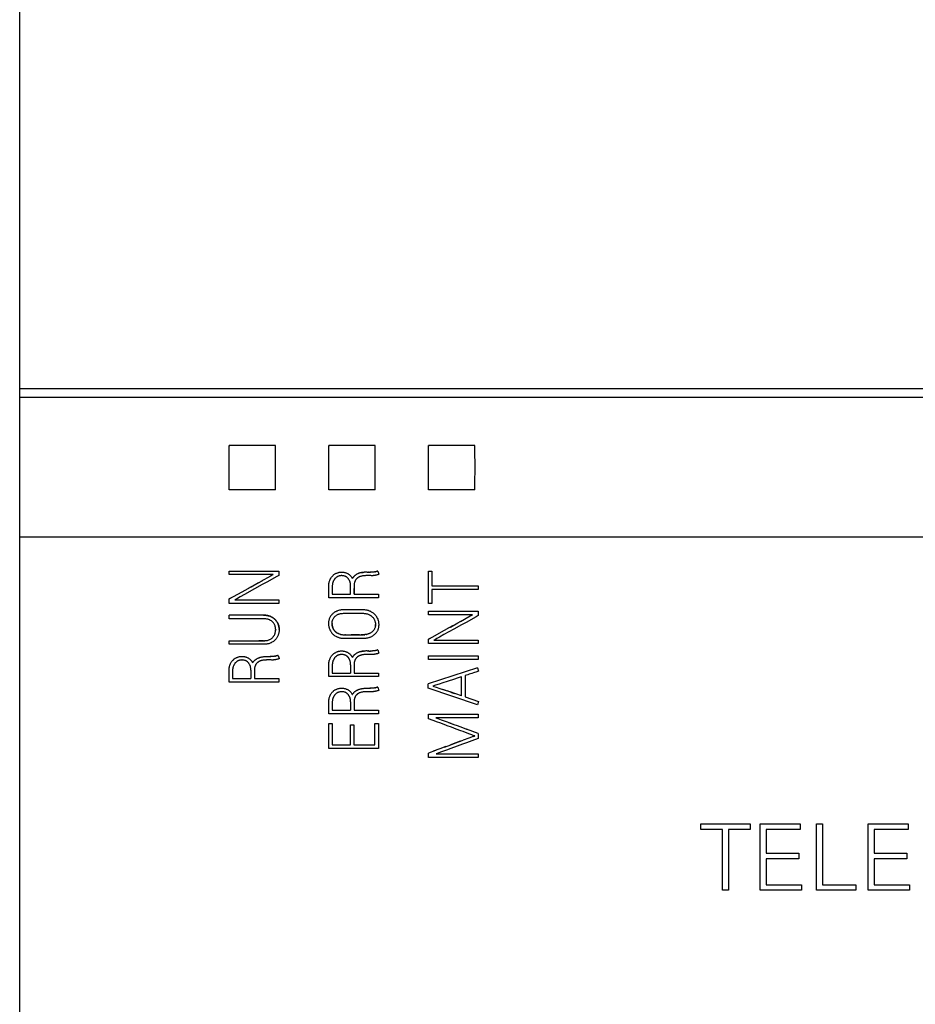
# Model space of a CAD drawing. Extents: x 0 to 841, y 0 to 594.
# Drawn here: x 194 to 221, y 313 to 342 of the extents above; entities that cross this region are included whole.
import ezdxf

# ---------------------------------------------------------------- set-up
doc = ezdxf.new("R2010")
doc.units = 0
doc.header["$LTSCALE"] = 46.255
doc.header["$MEASUREMENT"] = 0
doc.layers.add('TOP$11', color=7, linetype='CONTINUOUS')

msp = doc.modelspace()

# ---------------------------------------------------------------- linework, layer by layer
at = {"layer": 'TOP$11', "color": 7, "linetype": 'Continuous'}
for p, q in [((194.197, 265.727), (194.197, 365.727)), ((249.197, 331.102), (194.197, 331.102)), ((249.197, 330.836), (194.197, 330.836)), ((200.5, 329.397), (200.498, 329.375)), ((200.5, 329.264), (200.5, 329.397)), ((201.899, 329.397), (200.5, 329.397)), ((201.9, 329.264), (201.899, 329.397)), ((203.5, 329.397), (203.498, 329.375)), ((203.5, 329.264), (203.5, 329.397)), ((204.899, 329.397), (203.5, 329.397)), ((204.9, 329.264), (204.899, 329.397)), ((206.5, 329.397), (206.498, 329.375)), ((206.5, 329.264), (206.5, 329.397)), ((207.899, 329.397), (206.5, 329.397)), ((207.9, 329.264), (207.899, 329.397)), ((200.5, 328.057), (200.5, 328.256)), ((201.899, 328.057), (201.9, 328.256)), ((203.5, 328.057), (203.5, 328.256)), ((204.899, 328.057), (204.9, 328.256)), ((206.5, 328.057), (206.5, 328.256)), ((207.899, 328.057), (207.9, 328.256)), ((200.498, 328.079), (200.5, 328.057)), ((201.899, 328.057), (200.5, 328.057)), ((203.498, 328.079), (203.5, 328.057)), ((204.899, 328.057), (203.5, 328.057)), ((206.498, 328.079), (206.5, 328.057)), ((207.899, 328.057), (206.5, 328.057)), ((194.197, 326.642), (249.197, 326.642)), ((249.197, 326.64), (194.197, 326.64)), ((200.5, 325.51), (200.5, 325.616)), ((200.5, 325.616), (202, 325.616)), ((201.827, 325.51), (200.5, 325.51)), ((202, 325.616), (202, 325.485)), ((204.259, 325.455), (204.25, 325.446)), ((204.268, 325.463), (204.259, 325.454)), ((204.276, 325.47), (204.268, 325.463)), ((204.285, 325.478), (204.275, 325.47)), ((204.295, 325.486), (204.285, 325.478)), ((204.303, 325.491), (204.295, 325.486)), ((204.313, 325.499), (204.302, 325.491)), ((204.325, 325.507), (204.313, 325.499)), ((204.331, 325.511), (204.325, 325.507)), ((204.338, 325.515), (204.331, 325.51)), ((204.349, 325.521), (204.337, 325.514)), ((204.361, 325.528), (204.349, 325.521)), ((204.372, 325.533), (204.361, 325.528)), ((204.384, 325.539), (204.372, 325.533)), ((204.392, 325.542), (204.384, 325.538)), ((204.404, 325.547), (204.392, 325.542)), ((204.416, 325.551), (204.404, 325.547)), ((204.425, 325.554), (204.416, 325.551)), ((204.438, 325.558), (204.425, 325.554)), ((204.452, 325.562), (204.438, 325.558)), ((204.467, 325.565), (204.452, 325.561)), ((204.482, 325.568), (204.466, 325.565)), ((204.543, 325.577), (204.56, 325.579)), ((204.58, 325.58), (204.56, 325.579)), ((204.6, 325.582), (204.579, 325.58)), ((204.62, 325.582), (204.599, 325.582)), ((204.629, 325.583), (204.62, 325.582)), ((204.652, 325.583), (204.629, 325.583)), ((204.652, 325.583), (204.698, 325.583)), ((204.698, 325.583), (204.683, 325.583)), ((204.785, 325.475), (204.767, 325.477)), ((204.778, 325.581), (204.768, 325.581)), ((204.791, 325.581), (204.777, 325.581)), ((204.803, 325.582), (204.79, 325.581)), ((204.815, 325.582), (204.803, 325.582)), ((204.828, 325.583), (204.815, 325.582)), ((204.838, 325.584), (204.828, 325.583)), ((204.84, 325.584), (204.837, 325.584)), ((204.852, 325.586), (204.84, 325.584)), ((204.863, 325.587), (204.852, 325.586)), ((204.872, 325.588), (204.862, 325.587)), ((204.879, 325.589), (204.872, 325.588)), ((204.888, 325.591), (204.879, 325.589)), ((204.897, 325.593), (204.888, 325.591)), ((204.926, 325.6), (204.916, 325.597)), ((204.935, 325.603), (204.925, 325.6)), ((204.945, 325.606), (204.935, 325.603)), ((204.956, 325.61), (204.945, 325.606)), ((204.966, 325.614), (204.955, 325.61)), ((204.973, 325.616), (204.966, 325.614)), ((204.973, 325.616), (205.01, 325.517)), ((206.5, 324.636), (206.5, 325.616)), ((206.5, 325.616), (206.606, 325.616)), ((206.606, 325.616), (206.606, 325.171)), ((200.898, 324.995), (201.239, 325.184)), ((201.164, 325.142), (201.389, 325.267)), ((201.363, 325.252), (201.495, 325.326)), ((203.606, 325.154), (203.606, 324.919)), ((206.606, 325.171), (207.998, 325.171)), ((207.998, 325.171), (207.998, 325.065)), ((201.267, 325.079), (200.968, 324.913)), ((201.164, 325.142), (201.075, 325.093)), ((203.606, 324.919), (204.155, 324.919)), ((204.155, 324.919), (204.155, 325.098)), ((204.261, 324.919), (204.261, 325.092)), ((204.261, 324.919), (205, 324.919)), ((205, 324.919), (205, 324.813)), ((206.606, 325.065), (206.606, 324.636)), ((207.998, 325.065), (206.606, 325.065)), ((200.581, 324.82), (200.5, 324.776)), ((200.5, 324.64), (200.5, 324.776)), ((202, 324.64), (200.5, 324.64)), ((200.668, 324.747), (202, 324.747)), ((202, 324.747), (202, 324.64)), ((205, 324.813), (203.5, 324.813)), ((206.606, 324.636), (206.5, 324.636)), ((200.497, 324.178), (200.497, 324.285)), ((200.674, 324.285), (200.497, 324.285)), ((201.539, 324.285), (201.566, 324.284)), ((206.498, 324.299), (206.498, 324.405)), ((206.498, 324.405), (207.998, 324.405)), ((207.825, 324.299), (206.498, 324.299)), ((207.998, 324.405), (207.998, 324.275)), ((201.141, 324.178), (200.497, 324.178)), ((204.905, 323.98), (204.905, 323.982)), ((206.896, 323.785), (207.237, 323.973)), ((207.162, 323.931), (207.387, 324.056)), ((207.361, 324.042), (207.493, 324.115)), ((201.902, 323.849), (201.902, 323.846)), ((202.008, 323.85), (202.008, 323.858)), ((203.79, 323.731), (203.772, 323.74)), ((203.801, 323.726), (203.789, 323.732)), ((203.801, 323.726), (203.809, 323.723)), ((203.826, 323.717), (203.809, 323.723)), ((203.843, 323.712), (203.826, 323.717)), ((203.842, 323.712), (203.851, 323.71)), ((203.851, 323.71), (203.87, 323.706)), ((203.869, 323.706), (203.89, 323.702)), ((203.888, 323.702), (203.902, 323.701)), ((203.902, 323.701), (203.923, 323.699)), ((203.921, 323.699), (203.946, 323.698)), ((203.943, 323.698), (203.954, 323.698)), ((203.954, 323.698), (204.28, 323.698)), ((204.007, 323.698), (203.981, 323.698)), ((204.529, 323.698), (204.477, 323.698)), ((204.557, 323.699), (204.53, 323.698)), ((204.581, 323.7), (204.556, 323.699)), ((204.611, 323.704), (204.587, 323.701)), ((204.633, 323.707), (204.61, 323.704)), ((204.633, 323.707), (204.643, 323.709)), ((204.664, 323.714), (204.642, 323.709)), ((204.683, 323.719), (204.663, 323.714)), ((204.683, 323.719), (204.69, 323.721)), ((204.708, 323.728), (204.689, 323.721)), ((204.708, 323.728), (204.715, 323.731)), ((204.732, 323.738), (204.715, 323.731)), ((204.732, 323.738), (204.747, 323.746)), ((204.762, 323.754), (204.746, 323.745)), ((204.777, 323.764), (204.762, 323.754)), ((204.792, 323.774), (204.777, 323.764)), ((204.791, 323.774), (204.806, 323.786)), ((204.805, 323.785), (204.818, 323.797)), ((204.818, 323.797), (204.829, 323.808)), ((207.265, 323.868), (206.966, 323.702)), ((207.162, 323.931), (207.073, 323.883)), ((200.497, 323.413), (200.497, 323.519)), ((200.497, 323.519), (201.291, 323.519)), ((201.55, 323.413), (201.207, 323.413)), ((201.539, 323.519), (201.399, 323.519)), ((201.583, 323.52), (201.564, 323.519)), ((204.488, 323.592), (204.521, 323.592)), ((206.579, 323.61), (206.498, 323.565)), ((206.498, 323.43), (206.498, 323.565)), ((207.998, 323.43), (206.498, 323.43)), ((206.666, 323.536), (207.998, 323.536)), ((207.998, 323.536), (207.998, 323.43)), ((201.966, 323.075), (201.955, 323.072)), ((201.973, 323.078), (201.966, 323.075)), ((201.973, 323.078), (202.01, 322.979)), ((204.259, 323.081), (204.25, 323.072)), ((204.268, 323.089), (204.259, 323.081)), ((204.276, 323.096), (204.268, 323.089)), ((204.285, 323.104), (204.275, 323.096)), ((204.295, 323.112), (204.285, 323.104)), ((204.303, 323.118), (204.295, 323.112)), ((204.313, 323.125), (204.302, 323.118)), ((204.325, 323.133), (204.313, 323.125)), ((204.331, 323.137), (204.325, 323.133)), ((204.338, 323.141), (204.331, 323.137)), ((204.349, 323.148), (204.337, 323.141)), ((204.361, 323.154), (204.349, 323.147)), ((204.372, 323.159), (204.361, 323.154)), ((204.384, 323.165), (204.372, 323.159)), ((204.392, 323.168), (204.384, 323.165)), ((204.404, 323.173), (204.392, 323.168)), ((204.416, 323.177), (204.404, 323.173)), ((204.425, 323.18), (204.416, 323.177)), ((204.438, 323.184), (204.425, 323.18)), ((204.452, 323.188), (204.438, 323.184)), ((204.467, 323.191), (204.452, 323.188)), ((204.482, 323.194), (204.466, 323.191)), ((204.543, 323.203), (204.56, 323.205)), ((204.58, 323.207), (204.56, 323.205)), ((204.6, 323.208), (204.579, 323.207)), ((204.62, 323.209), (204.599, 323.208)), ((204.629, 323.209), (204.62, 323.209)), ((204.652, 323.209), (204.629, 323.209)), ((204.652, 323.209), (204.698, 323.209)), ((204.698, 323.209), (204.683, 323.209)), ((204.785, 323.101), (204.767, 323.103)), ((204.778, 323.207), (204.768, 323.207)), ((204.791, 323.207), (204.777, 323.207)), ((204.803, 323.208), (204.79, 323.207)), ((204.815, 323.209), (204.803, 323.208)), ((204.828, 323.21), (204.815, 323.209)), ((204.838, 323.21), (204.828, 323.21)), ((204.84, 323.211), (204.837, 323.21)), ((204.852, 323.212), (204.84, 323.211)), ((204.863, 323.213), (204.852, 323.212)), ((204.872, 323.215), (204.862, 323.213)), ((204.879, 323.216), (204.872, 323.215)), ((204.888, 323.217), (204.879, 323.216)), ((204.897, 323.219), (204.888, 323.217)), ((204.926, 323.226), (204.916, 323.224)), ((204.935, 323.229), (204.925, 323.226)), ((204.945, 323.233), (204.935, 323.229)), ((204.956, 323.236), (204.945, 323.232)), ((204.966, 323.24), (204.955, 323.236)), ((204.973, 323.242), (204.966, 323.24)), ((204.973, 323.242), (205.01, 323.143)), ((201.652, 323.045), (201.698, 323.045)), ((201.785, 322.937), (201.767, 322.939)), ((201.778, 323.043), (201.768, 323.043)), ((201.791, 323.043), (201.777, 323.043)), ((201.803, 323.044), (201.79, 323.043)), ((201.815, 323.044), (201.803, 323.044)), ((201.828, 323.045), (201.815, 323.044)), ((201.838, 323.046), (201.828, 323.045)), ((201.84, 323.046), (201.837, 323.046)), ((201.852, 323.048), (201.84, 323.046)), ((201.863, 323.049), (201.852, 323.048)), ((201.872, 323.05), (201.862, 323.049)), ((201.879, 323.051), (201.872, 323.05)), ((201.888, 323.053), (201.879, 323.051)), ((201.897, 323.055), (201.888, 323.053)), ((201.926, 323.062), (201.916, 323.059)), ((201.935, 323.065), (201.925, 323.062)), ((201.945, 323.068), (201.935, 323.065)), ((201.956, 323.072), (201.945, 323.068)), ((204.155, 322.797), (204.155, 322.545)), ((204.261, 322.793), (204.261, 322.545)), ((206.502, 322.953), (206.502, 323.059)), ((206.502, 323.059), (207.998, 323.059)), ((207.998, 322.953), (206.502, 322.953)), ((207.998, 323.059), (207.998, 322.953)), ((200.606, 322.611), (200.606, 322.381)), ((201.155, 322.633), (201.155, 322.381)), ((201.261, 322.628), (201.261, 322.381)), ((203.606, 322.775), (203.606, 322.545)), ((203.606, 322.545), (204.155, 322.545)), ((204.261, 322.545), (205, 322.545)), ((205, 322.545), (205, 322.439)), ((207.975, 322.704), (206.495, 322.219)), ((207.889, 322.562), (207.856, 322.551)), ((207.975, 322.704), (208.008, 322.602)), ((202, 322.275), (200.5, 322.275)), ((200.606, 322.381), (201.155, 322.381)), ((201.261, 322.381), (202, 322.381)), ((202, 322.381), (202, 322.275)), ((205, 322.439), (203.5, 322.439)), ((206.495, 322.086), (206.495, 322.219)), ((206.932, 322.25), (206.824, 322.215)), ((207.063, 322.292), (206.932, 322.25)), ((207.496, 321.861), (207.496, 322.433)), ((207.602, 322.469), (207.602, 321.826)), ((204.652, 322.09), (204.698, 322.09)), ((204.785, 321.982), (204.767, 321.984)), ((204.778, 322.088), (204.768, 322.088)), ((204.791, 322.088), (204.777, 322.088)), ((204.803, 322.089), (204.79, 322.088)), ((204.815, 322.089), (204.803, 322.089)), ((204.828, 322.09), (204.815, 322.089)), ((204.838, 322.091), (204.828, 322.09)), ((204.84, 322.091), (204.837, 322.091)), ((204.852, 322.093), (204.84, 322.091)), ((204.863, 322.094), (204.852, 322.093)), ((204.872, 322.095), (204.862, 322.094)), ((204.879, 322.096), (204.872, 322.095)), ((204.888, 322.098), (204.879, 322.096)), ((204.897, 322.1), (204.888, 322.098)), ((204.926, 322.107), (204.916, 322.104)), ((204.935, 322.11), (204.925, 322.107)), ((204.945, 322.113), (204.935, 322.11)), ((204.956, 322.117), (204.945, 322.113)), ((204.966, 322.121), (204.955, 322.117)), ((204.973, 322.123), (204.966, 322.12)), ((204.973, 322.123), (205.01, 322.024)), ((207.975, 321.589), (206.495, 322.086)), ((206.629, 322.152), (206.759, 322.109)), ((206.737, 322.116), (206.846, 322.08)), ((206.846, 322.08), (207.062, 322.007)), ((207.019, 322.021), (206.932, 322.051)), ((207.192, 321.963), (207.062, 322.007)), ((207.496, 321.861), (207.149, 321.977)), ((207.192, 321.963), (207.279, 321.934)), ((203.606, 321.656), (203.606, 321.426)), ((204.155, 321.678), (204.155, 321.426)), ((204.261, 321.673), (204.261, 321.426)), ((207.602, 321.826), (208.008, 321.688)), ((208.008, 321.688), (207.975, 321.589)), ((203.5, 321.32), (203.5, 321.355)), ((205, 321.32), (203.5, 321.32)), ((203.606, 321.426), (204.155, 321.426)), ((204.261, 321.426), (205, 321.426)), ((205, 321.426), (205, 321.32)), ((206.498, 321.17), (206.498, 321.306)), ((206.498, 321.306), (207.998, 321.306)), ((207.998, 321.306), (207.998, 321.199)), ((203.5, 320.276), (203.5, 321.025)), ((203.5, 321.025), (203.606, 321.025)), ((203.606, 321.025), (203.606, 320.382)), ((204.889, 320.382), (204.889, 321.025)), ((204.889, 321.025), (204.995, 321.025)), ((204.995, 321.025), (204.995, 320.276)), ((206.726, 321.199), (206.786, 321.177)), ((207.998, 321.199), (206.726, 321.199)), ((207.107, 321.057), (207.298, 320.986)), ((204.153, 320.382), (204.153, 320.985)), ((204.153, 320.985), (204.259, 320.985)), ((204.259, 320.985), (204.259, 320.382)), ((207.87, 320.774), (207.648, 320.857)), ((207.998, 320.727), (207.807, 320.798)), ((207.998, 320.727), (207.998, 320.575)), ((207.718, 320.588), (207.544, 320.523)), ((207.848, 320.637), (207.718, 320.588)), ((207.998, 320.575), (207.808, 320.506)), ((204.995, 320.276), (203.5, 320.276)), ((203.606, 320.382), (204.153, 320.382)), ((204.259, 320.382), (204.889, 320.382)), ((206.707, 320.215), (206.498, 320.138)), ((206.498, 320.005), (206.498, 320.138)), ((206.846, 320.267), (206.637, 320.19)), ((206.731, 320.111), (207.998, 320.111)), ((207.021, 320.331), (206.846, 320.267)), ((207.174, 320.274), (207.047, 320.228)), ((207.173, 320.387), (207.151, 320.379)), ((207.364, 320.343), (207.174, 320.274)), ((207.998, 320.111), (207.998, 320.005)), ((207.998, 320.005), (206.498, 320.005)), ((214.701, 317.838), (214.701, 318.005)), ((214.701, 318.005), (216.186, 318.005)), ((215.353, 317.838), (214.701, 317.838)), ((215.353, 316.005), (215.353, 317.838)), ((215.534, 317.838), (215.534, 316.005)), ((216.186, 317.838), (215.534, 317.838)), ((216.186, 318.005), (216.186, 317.838)), ((216.488, 316.005), (216.488, 318.005)), ((216.488, 318.005), (217.69, 318.005)), ((216.668, 317.838), (216.668, 317.121)), ((217.69, 317.838), (216.668, 317.838)), ((217.69, 318.005), (217.69, 317.838)), ((218.182, 316.005), (218.182, 318.005)), ((218.182, 318.005), (218.362, 318.005)), ((218.362, 318.005), (218.362, 316.172)), ((219.735, 316.005), (219.735, 318.005)), ((219.735, 318.005), (220.937, 318.005)), ((219.915, 317.838), (219.915, 317.121)), ((220.937, 317.838), (219.915, 317.838)), ((220.937, 318.005), (220.937, 317.838)), ((216.668, 317.121), (217.65, 317.121)), ((216.668, 316.954), (216.668, 316.172)), ((217.65, 316.954), (216.668, 316.954)), ((217.65, 317.121), (217.65, 316.954)), ((219.915, 317.121), (220.898, 317.121)), ((219.915, 316.954), (219.915, 316.172)), ((220.898, 316.954), (219.915, 316.954)), ((220.898, 317.121), (220.898, 316.954)), ((215.534, 316.005), (215.353, 316.005)), ((217.732, 316.005), (216.488, 316.005)), ((216.668, 316.172), (217.732, 316.172)), ((217.732, 316.172), (217.732, 316.005)), ((219.363, 316.005), (218.182, 316.005)), ((218.362, 316.172), (219.363, 316.172)), ((219.363, 316.172), (219.363, 316.005)), ((220.979, 316.005), (219.735, 316.005)), ((219.915, 316.172), (220.979, 316.172)), ((220.979, 316.172), (220.979, 316.005))]:
    msp.add_line(p, q, dxfattribs=at)
for points in [[(200.498, 328.079), (200.499, 328.336), (200.499, 328.596), (200.499, 328.857), (200.499, 329.118), (200.498, 329.375)], [(203.498, 328.079), (203.499, 328.336), (203.499, 328.596), (203.499, 328.857), (203.499, 329.118), (203.498, 329.375)], [(206.498, 328.079), (206.499, 328.336), (206.499, 328.596), (206.499, 328.857), (206.499, 329.118), (206.498, 329.375)], [(200.501, 328.929), (200.501, 329.064), (200.5, 329.264)], [(201.901, 328.929), (201.9, 329.064), (201.9, 329.264)], [(203.501, 328.929), (203.501, 329.064), (203.5, 329.264)], [(204.901, 328.929), (204.9, 329.064), (204.9, 329.264)], [(206.501, 328.929), (206.501, 329.064), (206.5, 329.264)], [(207.901, 328.929), (207.9, 329.064), (207.9, 329.264)], [(200.501, 328.592), (200.501, 328.727), (200.501, 328.929)], [(201.901, 328.592), (201.901, 328.727), (201.901, 328.929)], [(203.501, 328.592), (203.501, 328.727), (203.501, 328.929)], [(204.901, 328.592), (204.901, 328.727), (204.901, 328.929)], [(206.501, 328.592), (206.501, 328.727), (206.501, 328.929)], [(207.901, 328.592), (207.901, 328.727), (207.901, 328.929)], [(200.5, 328.256), (200.501, 328.39), (200.501, 328.592)], [(201.9, 328.256), (201.9, 328.39), (201.901, 328.592)], [(203.5, 328.256), (203.501, 328.39), (203.501, 328.592)], [(204.9, 328.256), (204.9, 328.39), (204.901, 328.592)], [(206.5, 328.256), (206.501, 328.39), (206.501, 328.592)], [(207.9, 328.256), (207.9, 328.39), (207.901, 328.592)], [(201.464, 325.309), (201.76, 325.473), (201.827, 325.51)], [(202, 325.485), (201.933, 325.448), (201.633, 325.282)], [(201.827, 325.51), (201.776, 325.483), (201.744, 325.465)], [(203.5, 324.813), (203.5, 325.16), (203.5, 325.183), (203.501, 325.203), (203.501, 325.205), (203.503, 325.226), (203.506, 325.246), (203.508, 325.257), (203.512, 325.276), (203.516, 325.295), (203.521, 325.313), (203.527, 325.33), (203.534, 325.346), (203.541, 325.363), (203.544, 325.37), (203.547, 325.376), (203.556, 325.392), (203.565, 325.408), (203.57, 325.415), (203.58, 325.429), (203.59, 325.443), (203.601, 325.456), (203.607, 325.463), (203.619, 325.475), (203.632, 325.487), (203.645, 325.499), (203.651, 325.504), (203.657, 325.508), (203.672, 325.519), (203.687, 325.528), (203.69, 325.531), (203.706, 325.539), (203.721, 325.547), (203.725, 325.549), (203.741, 325.556), (203.758, 325.562), (203.766, 325.565), (203.772, 325.567), (203.789, 325.572), (203.807, 325.576), (203.815, 325.578), (203.833, 325.581), (203.85, 325.583), (203.866, 325.584), (203.884, 325.585), (203.901, 325.585), (203.919, 325.584), (203.936, 325.582), (203.941, 325.581), (203.958, 325.578), (203.975, 325.575), (203.979, 325.574), (203.996, 325.569), (204.013, 325.563), (204.02, 325.561), (204.027, 325.558), (204.044, 325.551), (204.06, 325.543), (204.069, 325.538), (204.084, 325.53), (204.098, 325.521), (204.11, 325.512), (204.123, 325.502), (204.135, 325.491), (204.146, 325.48), (204.158, 325.467), (204.161, 325.463), (204.172, 325.45), (204.182, 325.436), (204.187, 325.429), (204.197, 325.413), (204.206, 325.397), (204.209, 325.391)], [(204.155, 325.098), (204.155, 325.172), (204.155, 325.188), (204.154, 325.203), (204.153, 325.218), (204.151, 325.234), (204.149, 325.248), (204.146, 325.262), (204.143, 325.276), (204.139, 325.289), (204.135, 325.302), (204.13, 325.315), (204.129, 325.318), (204.127, 325.32), (204.122, 325.333), (204.115, 325.345), (204.108, 325.357), (204.104, 325.364), (204.097, 325.374), (204.09, 325.384), (204.082, 325.393), (204.077, 325.399), (204.068, 325.407), (204.059, 325.416), (204.05, 325.424), (204.041, 325.43), (204.031, 325.437), (204.021, 325.443), (204.012, 325.448), (204.001, 325.453), (203.989, 325.458), (203.978, 325.462), (203.971, 325.464), (203.958, 325.468), (203.949, 325.47), (203.936, 325.473), (203.927, 325.474), (203.921, 325.475), (203.908, 325.476), (203.895, 325.477), (203.883, 325.477), (203.876, 325.477), (203.869, 325.476), (203.856, 325.475), (203.843, 325.473), (203.83, 325.47), (203.817, 325.467), (203.804, 325.464), (203.795, 325.461), (203.789, 325.458), (203.777, 325.453), (203.765, 325.448), (203.755, 325.443), (203.744, 325.436), (203.734, 325.43), (203.724, 325.422), (203.718, 325.418), (203.708, 325.409), (203.701, 325.403), (203.692, 325.393), (203.686, 325.387), (203.677, 325.376), (203.669, 325.366), (203.661, 325.354), (203.659, 325.351), (203.652, 325.339), (203.648, 325.332), (203.641, 325.319), (203.637, 325.312), (203.636, 325.309), (203.63, 325.296), (203.625, 325.283), (203.621, 325.271), (203.617, 325.258), (203.615, 325.249), (203.612, 325.235), (203.611, 325.227), (203.609, 325.212), (203.607, 325.197), (203.606, 325.183), (203.606, 325.168), (203.606, 325.149)], [(204.767, 325.477), (204.652, 325.477), (204.647, 325.477), (204.623, 325.477), (204.616, 325.477), (204.594, 325.476), (204.575, 325.475), (204.556, 325.473), (204.537, 325.471), (204.531, 325.47), (204.513, 325.467), (204.497, 325.464), (204.48, 325.46), (204.467, 325.456), (204.452, 325.452), (204.451, 325.452), (204.438, 325.447), (204.425, 325.442), (204.417, 325.439), (204.405, 325.433), (204.394, 325.427), (204.383, 325.42), (204.373, 325.414), (204.368, 325.41), (204.359, 325.403), (204.35, 325.395), (204.341, 325.387), (204.333, 325.378), (204.329, 325.374), (204.326, 325.37), (204.318, 325.361), (204.311, 325.351), (204.304, 325.341), (204.298, 325.33), (204.295, 325.326), (204.29, 325.315), (204.285, 325.303), (204.28, 325.291), (204.276, 325.279), (204.274, 325.271), (204.27, 325.257), (204.267, 325.244), (204.267, 325.242), (204.265, 325.228), (204.263, 325.213), (204.263, 325.212), (204.262, 325.199), (204.261, 325.183), (204.261, 325.166)], [(204.482, 325.568), (204.492, 325.57), (204.508, 325.573), (204.525, 325.575)], [(204.56, 325.579), (204.543, 325.577), (204.525, 325.575), (204.508, 325.573), (204.492, 325.57)], [(204.698, 325.583), (204.7, 325.583), (204.708, 325.582), (204.715, 325.581), (204.723, 325.581), (204.732, 325.581), (204.733, 325.581), (204.753, 325.581)], [(204.768, 325.581), (204.752, 325.581), (204.733, 325.581)], [(205.01, 325.517), (205.008, 325.517), (204.997, 325.512), (204.985, 325.509), (204.974, 325.505), (204.962, 325.501), (204.952, 325.498), (204.941, 325.495), (204.93, 325.493), (204.92, 325.49), (204.91, 325.488), (204.899, 325.486), (204.889, 325.484), (204.878, 325.482), (204.867, 325.481), (204.856, 325.479), (204.845, 325.478), (204.843, 325.478), (204.835, 325.477), (204.824, 325.476), (204.814, 325.476), (204.804, 325.475), (204.795, 325.475), (204.785, 325.475)], [(204.916, 325.597), (204.906, 325.595), (204.897, 325.593)], [(204.897, 325.593), (204.902, 325.594), (204.906, 325.595)], [(201.633, 325.282), (201.5, 325.208), (201.267, 325.079)], [(204.251, 325.446), (204.25, 325.445), (204.242, 325.436), (204.234, 325.427), (204.227, 325.419), (204.221, 325.41), (204.215, 325.4), (204.209, 325.391)], [(204.209, 325.391), (204.215, 325.4), (204.221, 325.41), (204.227, 325.419), (204.234, 325.427), (204.242, 325.436), (204.249, 325.445)], [(204.261, 325.166), (204.261, 325.013), (204.261, 324.919)], [(200.5, 324.776), (200.632, 324.849), (200.898, 324.995)], [(200.968, 324.913), (200.835, 324.838), (200.752, 324.792), (200.71, 324.769), (200.695, 324.761), (200.668, 324.747)], [(202.007, 323.882), (202.004, 323.906), (202.001, 323.929), (201.996, 323.952), (201.99, 323.975), (201.989, 323.979), (201.988, 323.982), (201.98, 324.005), (201.977, 324.013), (201.968, 324.035), (201.959, 324.055), (201.948, 324.074), (201.945, 324.079), (201.933, 324.098), (201.93, 324.102), (201.925, 324.109), (201.911, 324.127), (201.896, 324.145), (201.888, 324.153), (201.88, 324.161), (201.864, 324.176), (201.856, 324.182), (201.839, 324.196), (201.82, 324.21), (201.812, 324.215), (201.791, 324.227), (201.77, 324.238), (201.764, 324.241), (201.754, 324.246), (201.733, 324.254), (201.712, 324.262), (201.691, 324.268), (201.669, 324.273), (201.659, 324.275), (201.635, 324.279), (201.609, 324.282), (201.605, 324.283), (201.603, 324.283), (201.577, 324.284), (201.551, 324.285), (200.673, 324.285)], [(201.566, 324.284), (201.594, 324.283), (201.595, 324.283), (201.622, 324.281), (201.648, 324.277), (201.654, 324.276), (201.679, 324.271), (201.702, 324.265), (201.724, 324.258), (201.746, 324.249), (201.753, 324.246), (201.757, 324.244), (201.78, 324.233), (201.802, 324.221), (201.814, 324.214), (201.834, 324.2), (201.853, 324.185), (201.871, 324.17), (201.887, 324.154), (201.903, 324.136), (201.906, 324.133), (201.921, 324.114), (201.923, 324.112), (201.927, 324.106), (201.94, 324.086), (201.953, 324.066), (201.963, 324.045), (201.965, 324.042), (201.975, 324.019), (201.976, 324.016), (201.985, 323.993), (201.992, 323.968), (201.993, 323.964), (201.994, 323.959), (202, 323.935), (202.004, 323.91), (202.006, 323.886), (202.007, 323.883), (202.008, 323.858), (202.008, 323.855), (202.008, 323.846), (202.007, 323.821), (202.005, 323.796), (202.001, 323.771), (201.999, 323.759), (201.996, 323.747), (201.989, 323.722), (201.989, 323.72), (201.988, 323.718), (201.98, 323.694), (201.978, 323.689), (201.969, 323.666), (201.958, 323.644), (201.947, 323.623), (201.934, 323.602), (201.93, 323.597), (201.926, 323.592), (201.912, 323.572), (201.896, 323.554), (201.891, 323.549), (201.874, 323.532), (201.857, 323.516), (201.854, 323.513), (201.835, 323.499), (201.816, 323.485), (201.812, 323.483), (201.791, 323.471), (201.769, 323.459), (201.764, 323.456), (201.756, 323.453), (201.734, 323.443), (201.713, 323.436), (201.691, 323.429), (201.687, 323.428), (201.663, 323.423), (201.66, 323.422), (201.634, 323.418), (201.608, 323.415), (201.605, 323.415), (201.578, 323.413), (201.55, 323.413)], [(203.608, 324.32), (203.593, 324.305), (203.579, 324.289), (203.565, 324.272), (203.553, 324.254), (203.542, 324.235), (203.534, 324.22), (203.525, 324.2), (203.516, 324.179), (203.51, 324.162), (203.504, 324.14), (203.499, 324.118), (203.496, 324.101), (203.493, 324.078), (203.492, 324.055), (203.491, 324.038), (203.491, 324.023), (203.493, 323.999), (203.495, 323.976), (203.499, 323.953), (203.501, 323.945), (203.506, 323.922), (203.508, 323.915), (203.512, 323.901), (203.52, 323.878), (203.529, 323.856), (203.536, 323.842), (203.547, 323.821), (203.558, 323.8), (203.571, 323.781), (203.585, 323.762), (203.595, 323.75), (203.606, 323.737), (203.622, 323.72), (203.638, 323.705), (203.655, 323.69), (203.673, 323.677), (203.687, 323.667), (203.708, 323.654), (203.729, 323.643), (203.742, 323.636), (203.749, 323.633), (203.771, 323.624), (203.778, 323.621), (203.8, 323.613), (203.822, 323.607), (203.846, 323.602), (203.861, 323.599), (203.885, 323.596), (203.911, 323.593), (203.923, 323.593), (203.948, 323.592), (204.488, 323.592)], [(203.949, 324.449), (203.93, 324.449), (203.903, 324.447), (203.876, 324.444), (203.85, 324.441), (203.825, 324.436), (203.819, 324.434), (203.795, 324.428), (203.789, 324.426), (203.765, 324.418), (203.752, 324.413), (203.73, 324.404), (203.708, 324.393), (203.694, 324.385), (203.674, 324.374), (203.656, 324.361), (203.641, 324.35), (203.624, 324.335), (203.608, 324.32)], [(203.683, 324.246), (203.695, 324.258), (203.708, 324.269), (203.722, 324.279), (203.736, 324.289), (203.752, 324.298), (203.766, 324.306), (203.783, 324.313), (203.801, 324.32), (203.815, 324.325), (203.834, 324.33), (203.854, 324.334), (203.866, 324.336), (203.888, 324.339), (203.91, 324.342), (203.917, 324.342), (203.941, 324.343), (203.943, 324.343), (203.969, 324.343), (204.072, 324.343), (204.154, 324.343), (204.319, 324.343), (204.503, 324.343)], [(204.516, 324.449), (204.275, 324.449), (203.949, 324.449)], [(204.503, 324.343), (204.536, 324.343), (204.541, 324.343), (204.565, 324.342), (204.587, 324.34), (204.598, 324.338), (204.619, 324.335), (204.638, 324.331), (204.645, 324.329), (204.664, 324.323), (204.682, 324.317), (204.689, 324.314), (204.707, 324.306), (204.726, 324.297), (204.736, 324.291), (204.742, 324.288), (204.759, 324.278), (204.765, 324.273), (204.781, 324.262), (204.792, 324.253), (204.806, 324.24), (204.82, 324.227), (204.831, 324.214), (204.842, 324.2), (204.852, 324.185), (204.857, 324.178), (204.866, 324.163), (204.874, 324.147), (204.878, 324.139), (204.885, 324.121), (204.891, 324.103), (204.895, 324.089), (204.897, 324.081), (204.901, 324.063), (204.902, 324.054), (204.904, 324.044), (204.904, 324.037), (204.906, 324.021), (204.906, 324.003), (204.905, 323.984), (204.905, 323.975), (204.903, 323.957), (204.901, 323.948), (204.898, 323.932), (204.897, 323.929), (204.892, 323.913), (204.887, 323.897), (204.88, 323.882), (204.873, 323.867), (204.864, 323.852), (204.855, 323.838), (204.853, 323.836), (204.843, 323.823), (204.836, 323.816), (204.824, 323.803), (204.818, 323.797)], [(204.893, 323.721), (204.909, 323.737), (204.924, 323.753), (204.935, 323.767), (204.946, 323.783), (204.958, 323.801), (204.969, 323.82), (204.973, 323.829), (204.982, 323.848), (204.99, 323.868), (204.993, 323.878), (204.999, 323.899), (205.004, 323.92), (205.007, 323.939), (205.01, 323.961), (205.011, 323.97), (205.012, 323.993), (205.012, 324.001), (205.012, 324.018), (205.01, 324.041), (205.008, 324.064), (205.004, 324.087), (205.002, 324.095), (204.997, 324.118), (204.995, 324.125), (204.99, 324.14), (204.982, 324.162), (204.973, 324.184), (204.969, 324.192), (204.959, 324.212), (204.948, 324.231), (204.943, 324.239), (204.93, 324.258), (204.916, 324.276), (204.905, 324.288), (204.9, 324.294), (204.884, 324.311), (204.867, 324.327), (204.861, 324.332), (204.842, 324.347), (204.822, 324.361), (204.81, 324.369), (204.789, 324.382), (204.766, 324.394), (204.755, 324.4), (204.748, 324.404), (204.727, 324.413), (204.705, 324.421), (204.698, 324.424), (204.675, 324.431), (204.651, 324.436), (204.637, 324.439), (204.612, 324.443), (204.586, 324.446), (204.575, 324.447), (204.571, 324.448), (204.544, 324.449), (204.516, 324.449)], [(207.462, 324.098), (207.758, 324.263), (207.825, 324.299)], [(207.998, 324.275), (207.931, 324.238), (207.631, 324.071)], [(207.825, 324.299), (207.774, 324.272), (207.742, 324.254)], [(201.555, 323.519), (201.577, 323.519), (201.58, 323.52), (201.603, 323.521), (201.625, 323.524), (201.635, 323.526), (201.655, 323.53), (201.674, 323.535), (201.68, 323.537), (201.698, 323.543), (201.715, 323.551), (201.721, 323.553), (201.73, 323.558), (201.748, 323.568), (201.764, 323.578), (201.774, 323.585), (201.79, 323.597), (201.804, 323.61), (201.817, 323.623), (201.829, 323.638), (201.837, 323.647), (201.84, 323.652), (201.851, 323.668), (201.854, 323.673), (201.864, 323.69), (201.872, 323.707), (201.879, 323.726), (201.883, 323.736), (201.884, 323.74), (201.89, 323.76), (201.891, 323.764), (201.896, 323.785), (201.897, 323.794), (201.9, 323.814), (201.901, 323.835), (201.902, 323.84), (201.902, 323.86), (201.901, 323.865), (201.9, 323.885), (201.897, 323.906), (201.893, 323.926), (201.891, 323.935), (201.889, 323.943), (201.882, 323.963), (201.875, 323.982), (201.873, 323.988), (201.865, 324.005), (201.856, 324.022), (201.852, 324.027), (201.847, 324.036), (201.835, 324.052), (201.823, 324.067), (201.819, 324.072), (201.806, 324.086), (201.792, 324.098), (201.787, 324.102), (201.772, 324.114), (201.755, 324.125), (201.746, 324.131), (201.727, 324.141), (201.723, 324.143), (201.719, 324.145), (201.7, 324.153), (201.683, 324.16), (201.664, 324.165), (201.653, 324.168), (201.632, 324.172), (201.61, 324.175), (201.603, 324.176), (201.602, 324.176), (201.578, 324.178), (201.556, 324.178), (201.141, 324.178)], [(203.646, 323.86), (203.637, 323.876), (203.628, 323.893), (203.623, 323.907), (203.616, 323.925), (203.614, 323.931), (203.608, 323.95), (203.607, 323.956), (203.604, 323.969), (203.601, 323.989), (203.599, 324.008), (203.598, 324.022), (203.597, 324.041), (203.598, 324.06), (203.6, 324.076), (203.602, 324.094), (203.606, 324.111), (203.608, 324.12), (203.613, 324.136), (203.619, 324.152), (203.623, 324.161), (203.63, 324.176), (203.639, 324.191), (203.648, 324.205), (203.649, 324.206), (203.66, 324.22), (203.665, 324.226), (203.677, 324.24), (203.683, 324.246)], [(203.597, 324.037), (203.598, 324.018), (203.599, 324.008)], [(203.601, 323.989), (203.603, 323.974), (203.607, 323.956), (203.611, 323.942), (203.616, 323.924), (203.619, 323.915), (203.623, 323.906), (203.626, 323.899), (203.633, 323.883), (203.637, 323.875)], [(204.904, 323.964), (204.904, 323.967), (204.904, 323.97), (204.905, 323.974), (204.905, 323.977)], [(204.905, 323.982), (204.905, 323.985), (204.906, 323.988), (204.906, 323.991), (204.906, 323.995), (204.906, 323.998), (204.906, 324.001), (204.906, 324.005)], [(207.631, 324.071), (207.498, 323.998), (207.265, 323.868)], [(201.902, 323.835), (201.901, 323.834), (201.901, 323.832)], [(201.902, 323.846), (201.902, 323.844), (201.902, 323.842), (201.902, 323.841), (201.902, 323.839)], [(203.676, 323.817), (203.671, 323.823), (203.66, 323.838), (203.65, 323.853), (203.646, 323.86)], [(203.646, 323.86), (203.655, 323.844), (203.666, 323.83), (203.676, 323.817), (203.688, 323.804)], [(203.687, 323.805), (203.699, 323.792), (203.713, 323.78), (203.726, 323.769), (203.741, 323.759), (203.756, 323.749)], [(203.773, 323.74), (203.755, 323.75), (203.748, 323.754), (203.733, 323.764), (203.718, 323.776), (203.713, 323.78), (203.701, 323.791), (203.688, 323.804)], [(204.425, 323.698), (204.341, 323.698), (204.174, 323.698)], [(204.28, 323.698), (204.424, 323.698), (204.477, 323.698)], [(204.476, 323.698), (204.529, 323.698), (204.531, 323.698)], [(204.521, 323.592), (204.551, 323.592), (204.562, 323.593), (204.592, 323.595), (204.621, 323.598), (204.648, 323.602), (204.674, 323.607), (204.68, 323.609), (204.705, 323.615), (204.711, 323.617), (204.734, 323.625), (204.748, 323.629), (204.77, 323.639), (204.791, 323.649), (204.805, 323.656), (204.825, 323.668), (204.845, 323.681), (204.86, 323.692), (204.877, 323.706), (204.893, 323.721)], [(204.557, 323.699), (204.581, 323.7), (204.588, 323.701)], [(206.498, 323.565), (206.63, 323.638), (206.896, 323.785)], [(206.966, 323.702), (206.833, 323.628), (206.75, 323.581), (206.708, 323.558), (206.693, 323.55), (206.666, 323.536)], [(201.207, 323.413), (200.852, 323.413), (200.497, 323.413)], [(201.282, 323.519), (201.479, 323.519), (201.528, 323.519), (201.564, 323.519)], [(203.5, 322.439), (203.5, 322.786), (203.5, 322.809), (203.501, 322.829), (203.501, 322.831), (203.503, 322.852), (203.506, 322.872), (203.508, 322.883), (203.512, 322.902), (203.516, 322.92), (203.521, 322.938), (203.527, 322.955), (203.533, 322.972), (203.541, 322.989), (203.544, 322.995), (203.547, 323.001), (203.556, 323.018), (203.565, 323.033), (203.574, 323.047), (203.584, 323.062), (203.595, 323.075), (203.606, 323.088), (203.618, 323.101), (203.631, 323.113), (203.644, 323.124), (203.651, 323.129), (203.657, 323.134), (203.671, 323.145), (203.686, 323.154), (203.693, 323.158), (203.708, 323.167), (203.724, 323.175), (203.74, 323.182), (203.757, 323.188), (203.765, 323.191), (203.778, 323.195), (203.796, 323.2), (203.813, 323.204), (203.831, 323.207), (203.849, 323.209), (203.867, 323.211), (203.875, 323.211), (203.893, 323.211), (203.901, 323.211), (203.918, 323.21), (203.936, 323.208), (203.944, 323.207), (203.961, 323.204), (203.978, 323.2), (203.995, 323.196), (204.012, 323.19), (204.02, 323.187), (204.026, 323.185), (204.043, 323.177), (204.059, 323.17), (204.069, 323.165), (204.083, 323.156), (204.097, 323.148), (204.102, 323.144), (204.114, 323.135), (204.127, 323.125), (204.131, 323.121), (204.143, 323.11), (204.154, 323.098), (204.161, 323.09), (204.172, 323.076), (204.182, 323.062), (204.187, 323.055), (204.197, 323.04), (204.206, 323.023), (204.209, 323.017)], [(204.155, 322.797), (204.155, 322.814), (204.154, 322.829), (204.153, 322.845), (204.151, 322.86), (204.149, 322.874), (204.146, 322.888), (204.143, 322.902), (204.139, 322.915), (204.135, 322.928), (204.13, 322.941), (204.129, 322.944), (204.128, 322.946), (204.122, 322.959), (204.115, 322.971), (204.108, 322.983), (204.104, 322.99), (204.097, 323), (204.09, 323.01), (204.082, 323.019), (204.077, 323.025), (204.068, 323.034), (204.059, 323.042), (204.05, 323.05), (204.041, 323.056), (204.031, 323.063), (204.021, 323.069), (204.012, 323.074), (204.001, 323.079), (203.99, 323.084), (203.978, 323.088), (203.971, 323.091), (203.958, 323.094), (203.949, 323.096), (203.936, 323.099), (203.927, 323.1), (203.921, 323.101), (203.908, 323.102), (203.895, 323.103), (203.883, 323.103), (203.869, 323.102), (203.856, 323.101), (203.843, 323.099), (203.83, 323.097), (203.817, 323.094), (203.804, 323.09), (203.795, 323.087), (203.786, 323.084), (203.775, 323.079), (203.766, 323.074), (203.755, 323.069), (203.744, 323.063), (203.734, 323.056), (203.724, 323.049), (203.718, 323.044), (203.708, 323.036), (203.701, 323.029), (203.692, 323.02), (203.686, 323.013), (203.677, 323.003), (203.669, 322.992), (203.661, 322.981), (203.659, 322.977), (203.652, 322.966), (203.648, 322.958), (203.641, 322.945), (203.638, 322.938), (203.636, 322.936), (203.631, 322.923), (203.626, 322.91), (203.621, 322.897), (203.618, 322.884), (203.615, 322.875), (203.612, 322.862), (203.611, 322.853), (203.609, 322.839), (203.607, 322.823), (203.606, 322.81), (203.606, 322.795), (203.606, 322.775)], [(204.767, 323.103), (204.652, 323.103), (204.647, 323.103), (204.623, 323.103), (204.616, 323.103), (204.594, 323.102), (204.575, 323.101), (204.556, 323.099), (204.537, 323.097), (204.531, 323.096), (204.513, 323.093), (204.497, 323.09), (204.48, 323.086), (204.467, 323.083), (204.452, 323.078), (204.451, 323.078), (204.438, 323.073), (204.425, 323.068), (204.417, 323.065), (204.405, 323.059), (204.394, 323.053), (204.383, 323.047), (204.373, 323.04), (204.368, 323.036), (204.359, 323.029), (204.35, 323.021), (204.341, 323.013), (204.333, 323.004), (204.329, 323), (204.326, 322.997), (204.318, 322.987), (204.311, 322.977), (204.304, 322.967), (204.298, 322.956), (204.295, 322.952), (204.29, 322.941), (204.285, 322.929), (204.28, 322.917), (204.276, 322.905), (204.274, 322.897), (204.27, 322.884), (204.267, 322.87), (204.267, 322.868), (204.265, 322.854), (204.263, 322.84), (204.263, 322.839), (204.262, 322.825), (204.261, 322.809), (204.261, 322.793)], [(204.482, 323.194), (204.492, 323.196), (204.508, 323.199), (204.525, 323.201)], [(204.56, 323.205), (204.543, 323.203), (204.525, 323.201), (204.508, 323.199), (204.492, 323.196)], [(204.698, 323.209), (204.7, 323.209), (204.708, 323.208), (204.715, 323.208), (204.723, 323.207), (204.732, 323.207), (204.733, 323.207), (204.753, 323.207)], [(204.768, 323.207), (204.752, 323.207), (204.733, 323.207)], [(205.01, 323.143), (205.008, 323.143), (204.997, 323.139), (204.985, 323.135), (204.974, 323.131), (204.962, 323.128), (204.952, 323.125), (204.941, 323.122), (204.93, 323.119), (204.92, 323.117), (204.91, 323.114), (204.899, 323.112), (204.889, 323.11), (204.878, 323.109), (204.867, 323.107), (204.856, 323.106), (204.845, 323.104), (204.843, 323.104), (204.835, 323.103), (204.824, 323.102), (204.814, 323.102), (204.804, 323.101), (204.795, 323.101), (204.785, 323.101)], [(204.916, 323.224), (204.906, 323.221), (204.897, 323.219)], [(204.897, 323.219), (204.902, 323.22), (204.906, 323.221)], [(200.5, 322.275), (200.5, 322.621), (200.5, 322.644), (200.501, 322.665), (200.501, 322.667), (200.503, 322.688), (200.506, 322.708), (200.508, 322.718), (200.512, 322.738), (200.516, 322.756), (200.521, 322.774), (200.527, 322.791), (200.534, 322.807), (200.541, 322.825), (200.544, 322.831), (200.547, 322.837), (200.556, 322.853), (200.565, 322.869), (200.574, 322.883), (200.584, 322.897), (200.595, 322.911), (200.606, 322.924), (200.618, 322.936), (200.631, 322.948), (200.634, 322.951), (200.648, 322.963), (200.651, 322.965), (200.657, 322.97), (200.671, 322.98), (200.686, 322.99), (200.693, 322.994), (200.708, 323.003), (200.724, 323.01), (200.74, 323.017), (200.757, 323.024), (200.765, 323.026), (200.778, 323.031), (200.796, 323.035), (200.813, 323.039), (200.831, 323.043), (200.849, 323.045), (200.853, 323.045), (200.871, 323.046), (200.889, 323.047), (200.893, 323.047), (200.901, 323.047), (200.918, 323.046), (200.936, 323.044), (200.944, 323.043), (200.961, 323.04), (200.978, 323.036), (200.995, 323.031), (200.999, 323.03), (201.016, 323.024), (201.02, 323.023), (201.026, 323.02), (201.043, 323.013), (201.059, 323.005), (201.069, 323), (201.083, 322.992), (201.097, 322.983), (201.11, 322.974), (201.115, 322.97), (201.127, 322.96), (201.131, 322.956), (201.143, 322.945), (201.154, 322.933), (201.161, 322.925), (201.172, 322.912), (201.182, 322.898), (201.187, 322.891), (201.197, 322.875), (201.206, 322.859), (201.209, 322.853)], [(201.155, 322.633), (201.155, 322.649), (201.154, 322.664), (201.153, 322.68), (201.151, 322.695), (201.149, 322.71), (201.146, 322.724), (201.143, 322.737), (201.139, 322.751), (201.135, 322.764), (201.13, 322.776), (201.129, 322.78), (201.128, 322.782), (201.122, 322.795), (201.115, 322.807), (201.108, 322.819), (201.104, 322.825), (201.097, 322.836), (201.09, 322.846), (201.082, 322.855), (201.077, 322.86), (201.068, 322.869), (201.059, 322.878), (201.05, 322.885), (201.041, 322.892), (201.031, 322.898), (201.021, 322.905), (201.012, 322.91), (201.001, 322.915), (200.99, 322.92), (200.978, 322.924), (200.971, 322.926), (200.958, 322.93), (200.949, 322.932), (200.936, 322.934), (200.927, 322.936), (200.921, 322.937), (200.908, 322.938), (200.895, 322.939), (200.883, 322.939), (200.869, 322.938), (200.856, 322.937), (200.843, 322.935), (200.83, 322.932), (200.817, 322.929), (200.804, 322.925), (200.795, 322.922), (200.786, 322.919), (200.775, 322.914), (200.766, 322.91), (200.755, 322.904), (200.744, 322.898), (200.734, 322.891), (200.724, 322.884), (200.718, 322.88), (200.708, 322.871), (200.701, 322.865), (200.692, 322.855), (200.686, 322.849), (200.677, 322.838), (200.669, 322.828), (200.661, 322.816), (200.659, 322.813), (200.652, 322.801), (200.648, 322.794), (200.641, 322.781), (200.638, 322.774), (200.636, 322.771), (200.631, 322.758), (200.626, 322.745), (200.621, 322.733), (200.618, 322.72), (200.615, 322.711), (200.612, 322.697), (200.611, 322.689), (200.609, 322.674), (200.607, 322.659), (200.606, 322.645), (200.606, 322.63), (200.606, 322.611)], [(201.209, 322.853), (201.215, 322.862), (201.221, 322.871), (201.227, 322.88), (201.234, 322.889), (201.242, 322.898), (201.249, 322.907), (201.25, 322.908), (201.259, 322.916), (201.268, 322.925), (201.275, 322.932), (201.285, 322.94), (201.295, 322.947), (201.302, 322.953), (201.313, 322.961), (201.325, 322.968), (201.331, 322.972), (201.337, 322.976), (201.349, 322.983), (201.361, 322.989), (201.372, 322.995), (201.384, 323), (201.392, 323.004), (201.404, 323.008), (201.416, 323.013), (201.425, 323.016), (201.438, 323.02), (201.452, 323.023), (201.466, 323.027), (201.482, 323.03), (201.492, 323.032), (201.508, 323.034), (201.525, 323.037), (201.543, 323.039), (201.56, 323.041), (201.579, 323.042), (201.599, 323.043), (201.62, 323.044), (201.629, 323.044), (201.652, 323.045)], [(201.767, 322.939), (201.652, 322.939), (201.647, 322.939), (201.623, 322.939), (201.616, 322.938), (201.594, 322.938), (201.575, 322.936), (201.556, 322.935), (201.537, 322.933), (201.531, 322.932), (201.513, 322.929), (201.497, 322.926), (201.48, 322.922), (201.467, 322.918), (201.452, 322.914), (201.451, 322.914), (201.438, 322.909), (201.425, 322.904), (201.417, 322.9), (201.405, 322.895), (201.394, 322.889), (201.383, 322.882), (201.373, 322.875), (201.368, 322.872), (201.359, 322.865), (201.35, 322.857), (201.341, 322.849), (201.333, 322.84), (201.329, 322.836), (201.326, 322.832), (201.318, 322.823), (201.311, 322.813), (201.304, 322.803), (201.298, 322.792), (201.295, 322.787), (201.29, 322.776), (201.285, 322.765), (201.28, 322.753), (201.276, 322.741), (201.274, 322.733), (201.27, 322.719), (201.267, 322.706), (201.267, 322.704), (201.265, 322.69), (201.263, 322.675), (201.263, 322.674), (201.262, 322.661), (201.261, 322.645), (201.261, 322.628)], [(201.698, 323.045), (201.7, 323.044), (201.708, 323.044), (201.715, 323.043), (201.723, 323.043), (201.732, 323.043), (201.733, 323.043), (201.753, 323.043)], [(201.768, 323.043), (201.752, 323.043), (201.733, 323.043)], [(202.01, 322.979), (202.008, 322.978), (201.997, 322.974), (201.985, 322.97), (201.974, 322.967), (201.962, 322.963), (201.952, 322.96), (201.941, 322.957), (201.93, 322.955), (201.92, 322.952), (201.91, 322.95), (201.899, 322.948), (201.889, 322.946), (201.878, 322.944), (201.867, 322.943), (201.856, 322.941), (201.845, 322.94), (201.843, 322.94), (201.835, 322.939), (201.824, 322.938), (201.814, 322.937), (201.804, 322.937), (201.795, 322.937), (201.785, 322.937)], [(201.916, 323.059), (201.906, 323.057), (201.897, 323.055)], [(201.897, 323.055), (201.902, 323.056), (201.906, 323.057)], [(204.251, 323.072), (204.25, 323.071), (204.242, 323.062), (204.234, 323.054), (204.227, 323.045), (204.221, 323.036), (204.215, 323.027), (204.209, 323.017)], [(204.209, 323.017), (204.215, 323.027), (204.221, 323.036), (204.227, 323.045), (204.234, 323.054), (204.242, 323.062), (204.249, 323.071)], [(207.856, 322.551), (207.806, 322.534), (207.765, 322.52), (207.724, 322.507), (207.684, 322.494), (207.643, 322.481), (207.602, 322.469)], [(208.008, 322.602), (207.981, 322.593), (207.952, 322.584), (207.923, 322.574), (207.889, 322.562)], [(206.824, 322.215), (206.715, 322.18), (206.629, 322.152)], [(207.496, 322.433), (207.453, 322.419), (207.366, 322.391), (207.279, 322.363), (207.063, 322.292)], [(203.5, 321.355), (203.5, 321.667), (203.5, 321.689), (203.501, 321.71), (203.501, 321.712), (203.503, 321.733), (203.506, 321.753), (203.508, 321.764), (203.512, 321.783), (203.516, 321.801), (203.521, 321.819), (203.527, 321.836), (203.534, 321.853), (203.541, 321.87), (203.544, 321.876), (203.547, 321.882), (203.556, 321.899), (203.565, 321.914), (203.574, 321.928), (203.584, 321.943), (203.595, 321.956), (203.606, 321.969), (203.618, 321.981), (203.631, 321.993), (203.644, 322.005), (203.651, 322.01), (203.657, 322.015), (203.671, 322.025), (203.686, 322.035), (203.693, 322.039), (203.708, 322.048), (203.724, 322.055), (203.74, 322.062), (203.757, 322.069), (203.765, 322.072), (203.778, 322.076), (203.796, 322.081), (203.813, 322.085), (203.831, 322.088), (203.849, 322.09), (203.853, 322.09), (203.871, 322.092), (203.889, 322.092), (203.893, 322.092), (203.901, 322.092), (203.918, 322.091), (203.936, 322.089), (203.944, 322.088), (203.961, 322.085), (203.978, 322.081), (203.995, 322.076), (204.012, 322.071), (204.02, 322.068), (204.026, 322.065), (204.043, 322.058), (204.059, 322.05), (204.069, 322.045), (204.083, 322.037), (204.097, 322.028), (204.11, 322.019), (204.115, 322.015), (204.127, 322.005), (204.131, 322.001), (204.143, 321.99), (204.154, 321.978), (204.161, 321.97), (204.172, 321.957), (204.182, 321.943), (204.187, 321.936), (204.197, 321.92), (204.206, 321.904), (204.209, 321.898)], [(204.155, 321.678), (204.155, 321.694), (204.154, 321.709), (204.153, 321.725), (204.151, 321.741), (204.149, 321.755), (204.146, 321.769), (204.143, 321.783), (204.139, 321.796), (204.135, 321.809), (204.13, 321.822), (204.129, 321.825), (204.128, 321.827), (204.122, 321.84), (204.115, 321.852), (204.108, 321.864), (204.104, 321.87), (204.097, 321.881), (204.09, 321.891), (204.082, 321.9), (204.077, 321.905), (204.068, 321.914), (204.059, 321.923), (204.05, 321.931), (204.041, 321.937), (204.031, 321.944), (204.021, 321.95), (204.012, 321.955), (204.001, 321.96), (203.99, 321.965), (203.978, 321.969), (203.971, 321.971), (203.958, 321.975), (203.949, 321.977), (203.936, 321.98), (203.927, 321.981), (203.921, 321.982), (203.908, 321.983), (203.895, 321.984), (203.883, 321.984), (203.869, 321.983), (203.856, 321.982), (203.843, 321.98), (203.83, 321.977), (203.817, 321.974), (203.804, 321.971), (203.795, 321.968), (203.786, 321.964), (203.775, 321.959), (203.766, 321.955), (203.755, 321.95), (203.744, 321.943), (203.734, 321.937), (203.724, 321.929), (203.718, 321.925), (203.708, 321.916), (203.701, 321.91), (203.692, 321.901), (203.686, 321.894), (203.677, 321.884), (203.669, 321.873), (203.661, 321.862), (203.659, 321.858), (203.652, 321.846), (203.648, 321.839), (203.641, 321.826), (203.638, 321.819), (203.636, 321.817), (203.631, 321.803), (203.626, 321.79), (203.621, 321.778), (203.618, 321.765), (203.615, 321.756), (203.612, 321.742), (203.611, 321.734), (203.609, 321.719), (203.607, 321.704), (203.606, 321.69), (203.606, 321.675), (203.606, 321.656)], [(204.209, 321.898), (204.215, 321.907), (204.221, 321.916), (204.227, 321.925), (204.234, 321.934), (204.242, 321.943), (204.249, 321.952), (204.25, 321.953), (204.259, 321.961), (204.268, 321.97), (204.275, 321.977), (204.285, 321.985), (204.295, 321.993), (204.302, 321.998), (204.313, 322.006), (204.325, 322.013), (204.331, 322.017), (204.337, 322.021), (204.349, 322.028), (204.361, 322.034), (204.372, 322.04), (204.384, 322.045), (204.392, 322.049), (204.404, 322.054), (204.416, 322.058), (204.425, 322.061), (204.438, 322.065), (204.452, 322.068), (204.466, 322.072), (204.482, 322.075), (204.492, 322.077), (204.508, 322.08), (204.525, 322.082), (204.543, 322.084), (204.56, 322.086), (204.579, 322.087), (204.599, 322.089), (204.62, 322.089), (204.629, 322.09), (204.652, 322.09)], [(204.767, 321.984), (204.652, 321.984), (204.647, 321.984), (204.623, 321.984), (204.616, 321.984), (204.594, 321.983), (204.575, 321.982), (204.556, 321.98), (204.537, 321.978), (204.531, 321.977), (204.513, 321.974), (204.497, 321.971), (204.48, 321.967), (204.467, 321.963), (204.452, 321.959), (204.451, 321.959), (204.438, 321.954), (204.425, 321.949), (204.417, 321.945), (204.405, 321.94), (204.394, 321.934), (204.383, 321.927), (204.373, 321.921), (204.368, 321.917), (204.359, 321.91), (204.35, 321.902), (204.341, 321.894), (204.333, 321.885), (204.329, 321.881), (204.326, 321.877), (204.318, 321.868), (204.311, 321.858), (204.304, 321.848), (204.298, 321.837), (204.295, 321.833), (204.29, 321.821), (204.285, 321.81), (204.28, 321.798), (204.276, 321.786), (204.274, 321.778), (204.27, 321.764), (204.267, 321.751), (204.267, 321.749), (204.265, 321.735), (204.263, 321.72), (204.263, 321.719), (204.262, 321.706), (204.261, 321.69), (204.261, 321.673)], [(204.698, 322.09), (204.7, 322.09), (204.708, 322.089), (204.715, 322.088), (204.723, 322.088), (204.732, 322.088), (204.733, 322.088), (204.753, 322.088)], [(204.768, 322.088), (204.752, 322.088), (204.733, 322.088)], [(205.01, 322.024), (205.008, 322.024), (204.997, 322.019), (204.985, 322.015), (204.974, 322.012), (204.962, 322.008), (204.952, 322.005), (204.941, 322.002), (204.93, 322), (204.92, 321.997), (204.91, 321.995), (204.899, 321.993), (204.889, 321.991), (204.878, 321.989), (204.867, 321.988), (204.856, 321.986), (204.845, 321.985), (204.843, 321.985), (204.835, 321.984), (204.824, 321.983), (204.814, 321.982), (204.804, 321.982), (204.795, 321.982), (204.785, 321.982)], [(204.916, 322.104), (204.906, 322.102), (204.897, 322.1)], [(204.897, 322.1), (204.902, 322.101), (204.906, 322.102)], [(206.846, 321.042), (206.777, 321.068), (206.637, 321.119), (206.498, 321.17)], [(206.786, 321.177), (206.885, 321.14), (207.007, 321.094), (207.171, 321.033)], [(207.717, 320.718), (207.543, 320.782), (207.473, 320.808), (207.334, 320.86), (207.194, 320.912), (207.063, 320.961), (207.02, 320.977), (206.846, 321.042)], [(207.234, 321.009), (207.362, 320.962), (207.441, 320.933), (207.68, 320.845)], [(207.891, 320.654), (207.848, 320.67), (207.804, 320.686), (207.717, 320.718)], [(206.986, 320.318), (207.173, 320.387), (207.195, 320.395), (207.319, 320.44), (207.405, 320.471), (207.544, 320.523)], [(207.459, 320.491), (207.319, 320.44), (207.195, 320.395)], [(207.808, 320.506), (207.649, 320.448), (207.522, 320.402), (207.443, 320.373), (207.364, 320.343)], [(207.848, 320.637), (207.87, 320.645), (207.881, 320.65), (207.883, 320.651), (207.891, 320.654)], [(207.891, 320.654), (207.883, 320.651), (207.881, 320.65), (207.87, 320.645)], [(207.047, 320.228), (206.889, 320.169), (206.81, 320.14), (206.788, 320.132), (206.731, 320.111)]]:
    msp.add_lwpolyline(points, dxfattribs=at)

doc.saveas('drawing.dxf')
